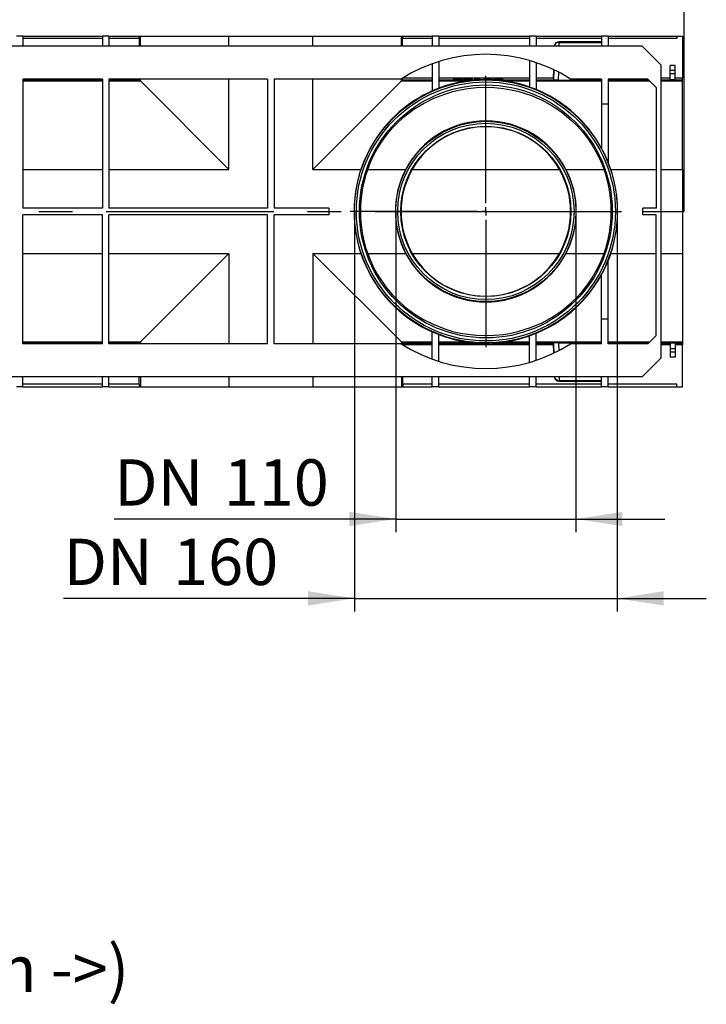
# Model space of a CAD drawing. Units: millimetres. Extents: x 56 to 3304, y 56 to 2320.
# Drawn here: x 1194 to 1610, y 1325 to 1921 of the extents above; entities that cross this region are included whole.
import ezdxf

# ---------------------------------------------------------------- set-up
doc = ezdxf.new("R2010")
doc.units = ezdxf.units.MM
doc.header["$LTSCALE"] = 8
doc.linetypes.add('CENTERX2', pattern=[20.32, 12.7, -2.54, 2.54, -2.54])
for name, color, linetype in [('HAURATON_CENTERLINE', 60, 'CENTERX2'), ('HAURATON_DIMENSIONING', 1, 'Continuous'), ('HAURATON_TEXT', 40, 'Continuous')]:
    doc.layers.add(name, color=color, linetype=linetype)
doc.layers.add('HAURATON_PRODUCT_CONTOUR', color=7, linetype='Continuous', lineweight=25)
doc.styles.add('SLDTEXTSTYLE2', font='ARIAL.TTF', dxfattribs={"width": 0.948})
doc.dimstyles.new('SLDDIMSTYLE0', dxfattribs={"dimtxt": 28, "dimasz": 28, "dimexe": 0, "dimexo": 0.0625, "dimgap": 7, "dimtad": 1, "dimdec": 0, "dimrnd": 1e-09, "dimzin": 12, "dimdsep": 46, "dimtxsty": 'SLDTEXTSTYLE2', "dimsah": 1, "dimcen": 0.09, "dimadec": 0, "dimazin": 3, "dimtfac": 1, "dimtdec": 0, "dimtofl": 0, "dimtmove": 0, "dimatfit": 3, "dimfxl": 1, "dimfrac": 2, "dimtolj": 1, "dimtzin": 12, "dimarcsym": 0})
doc.dimstyles.new('SLDDIMSTYLE1', dxfattribs={"dimtxt": 28, "dimasz": 28, "dimexe": 0, "dimexo": 0.0625, "dimgap": 7, "dimtad": 1, "dimdec": 0, "dimrnd": 1e-09, "dimzin": 12, "dimdsep": 46, "dimtxsty": 'SLDTEXTSTYLE2', "dimsah": 1, "dimcen": 0.09, "dimadec": 0, "dimazin": 3, "dimtfac": 1, "dimtdec": 0, "dimtmove": 0, "dimatfit": 0, "dimfxl": 1, "dimfrac": 2, "dimtolj": 1, "dimtzin": 12, "dimarcsym": 0})

# ---------------------------------------------------------------- blocks, each defined once
blk = doc.blocks.new('SW_NOTE_0_5')
at = {"layer": 'HAURATON_TEXT', "color": 0, "char_height": 28, "attachment_point": 2, "style": 'SLDTEXTSTYLE2'}
for s, insert in [('right view', (82.25, 36.09)), ('(flow direction ->)', (81.96, -0.07))]:
    blk.add_mtext(s, dxfattribs=dict(at, insert=insert))
blk = doc.blocks.new('_D_10')
at = {"layer": 'HAURATON_DIMENSIONING'}
for p, q in [((1314.13, 2057.62), (1378.3, 2057.62)), ((1378.3, 2001.81), (1314.13, 2001.81)), ((1096.21, 1910.65), (1096.21, 1998.65)), ((1596.21, 1804.65), (1596.21, 1998.65)), ((1596.21, 1990.65), (1096.21, 1990.65))]:
    blk.add_line(p, q, dxfattribs=at)
for centre, start, end in [((1314.13, 2029.71), 90, 270), ((1378.3, 2029.71), 270, 90)]:
    blk.add_arc(centre, 27.9, start, end, dxfattribs=at)
for points in [[(1096.21, 1990.65), (1124.21, 1986.34), (1124.21, 1994.96)], [(1596.21, 1990.65), (1568.21, 1994.96), (1568.21, 1986.34)]]:
    blk.add_solid(points, dxfattribs=at)
at = {"layer": 'HAURATON_DIMENSIONING', "insert": (1314.13, 2044.32), "char_height": 28, "attachment_point": 1, "style": 'SLDTEXTSTYLE2'}
blk.add_mtext('500', dxfattribs=at)
blk = doc.blocks.new('_D_12')
at = {"layer": 'HAURATON_DIMENSIONING'}
for p, q in [((1421.7, 1804.65), (1421.7, 1610.65)), ((1530.73, 1804.65), (1530.73, 1610.65)), ((1421.7, 1618.65), (1251.36, 1618.65)), ((1421.7, 1618.65), (1530.73, 1618.65)), ((1530.73, 1618.65), (1584.58, 1618.65))]:
    blk.add_line(p, q, dxfattribs=at)
for points in [[(1421.7, 1618.65), (1393.7, 1622.96), (1393.7, 1614.34)], [(1530.73, 1618.65), (1558.73, 1614.34), (1558.73, 1622.96)]]:
    blk.add_solid(points, dxfattribs=at)
at = {"layer": 'HAURATON_DIMENSIONING', "char_height": 28, "attachment_point": 1, "style": 'SLDTEXTSTYLE2'}
for s, insert in [('110', (1317.59, 1654.74)), ('DN ', (1251.36, 1654.74))]:
    blk.add_mtext(s, dxfattribs=dict(at, insert=insert))
blk = doc.blocks.new('_D_13')
at = {"layer": 'HAURATON_DIMENSIONING'}
for p, q in [((1396.7, 1804.65), (1396.7, 1562.65)), ((1555.73, 1804.65), (1555.73, 1562.65)), ((1396.7, 1570.65), (1220.76, 1570.65)), ((1396.7, 1570.65), (1555.73, 1570.65)), ((1555.73, 1570.65), (1609.58, 1570.65))]:
    blk.add_line(p, q, dxfattribs=at)
for points in [[(1396.7, 1570.65), (1368.7, 1574.96), (1368.7, 1566.34)], [(1555.73, 1570.65), (1583.73, 1566.34), (1583.73, 1574.96)]]:
    blk.add_solid(points, dxfattribs=at)
at = {"layer": 'HAURATON_DIMENSIONING', "char_height": 28, "attachment_point": 1, "style": 'SLDTEXTSTYLE2'}
for s, insert in [('DN ', (1220.76, 1606.74)), ('160', (1286.98, 1606.74))]:
    blk.add_mtext(s, dxfattribs=dict(at, insert=insert))
blk = doc.blocks.new('SW_CENTERMARKSYMBOL_0')
at = {"layer": 'HAURATON_CENTERLINE', "color": 0}
for p, q in [((0, 5), (0, 82.02)), ((-5, 0), (-82.02, 0)), ((0, 0), (-2.5, 0)), ((0, 0), (0, 2.5)), ((0, 0), (0, -2.5)), ((0, 0), (2.5, 0)), ((5, 0), (82.02, 0)), ((0, -5), (0, -82.02))]:
    blk.add_line(p, q, dxfattribs=at)

msp = doc.modelspace()

# ---------------------------------------------------------------- linework, layer by layer
at = {"layer": 'HAURATON_CENTERLINE'}
msp.add_line((596.21, 1804.65), (1596.21, 1804.65), dxfattribs=at)
at = {"layer": 'HAURATON_PRODUCT_CONTOUR'}
for p, q in [((1196.21, 1910.65), (1192.21, 1910.65)), ((1196.21, 1910.65), (1196.21, 1904.65)), ((1196.21, 1910.65), (1244.21, 1910.65)), ((1244.21, 1909.15), (1196.21, 1909.15)), ((1248.21, 1910.65), (1244.21, 1910.65)), ((1244.21, 1910.65), (1244.21, 1904.65)), ((1248.21, 1910.65), (1248.21, 1904.65)), ((1248.21, 1910.65), (1266.4, 1910.65)), ((1266.54, 1909.15), (1248.21, 1909.15)), ((1266.4, 1909.15), (1266.4, 1910.65)), ((1266.4, 1910.65), (1267.29, 1910.65)), ((1266.54, 1909.15), (1266.54, 1904.65)), ((1267.29, 1910.65), (1320.79, 1910.65)), ((1267.29, 1904.65), (1267.29, 1910.65)), ((1320.79, 1910.65), (1371.64, 1910.65)), ((1320.79, 1904.65), (1320.79, 1910.65)), ((1371.64, 1910.65), (1425.14, 1910.65)), ((1371.64, 1904.65), (1371.64, 1910.65)), ((1425.14, 1910.65), (1426.02, 1910.65)), ((1425.14, 1904.65), (1425.14, 1910.65)), ((1425.88, 1904.65), (1425.88, 1909.15)), ((1443.71, 1909.15), (1425.88, 1909.15)), ((1426.02, 1909.15), (1426.02, 1910.65)), ((1426.02, 1910.65), (1443.71, 1910.65)), ((1447.71, 1910.65), (1443.71, 1910.65)), ((1443.71, 1910.65), (1443.71, 1904.65)), ((1447.71, 1910.65), (1447.71, 1904.65)), ((1447.71, 1910.65), (1502.71, 1910.65)), ((1502.71, 1909.15), (1447.71, 1909.15)), ((1506.71, 1910.65), (1502.71, 1910.65)), ((1502.71, 1910.65), (1502.71, 1904.65)), ((1506.71, 1910.65), (1506.71, 1904.65)), ((1506.71, 1910.65), (1546.21, 1910.65)), ((1546.21, 1909.15), (1506.71, 1909.15)), ((1520.52, 1904.65), (1520.56, 1906.86)), ((1546.21, 1907.26), (1520.56, 1907.26)), ((1520.56, 1906.86), (1520.56, 1907.26)), ((1520.56, 1906.86), (1546.21, 1906.86)), ((1550.21, 1910.65), (1546.21, 1910.65)), ((1546.21, 1910.65), (1546.21, 1904.65)), ((1550.21, 1910.65), (1550.21, 1904.65)), ((1550.21, 1910.65), (1591.71, 1910.65)), ((1591.71, 1909.15), (1550.21, 1909.15)), ((1591.71, 1910.65), (1591.71, 1909.15)), ((1591.71, 1910.65), (1595.21, 1910.65)), ((1595.21, 1910.65), (1595.21, 1885.31)), ((1570.71, 1904.65), (621.71, 1904.65)), ((1582.21, 1893.15), (1570.71, 1904.65)), ((1443.71, 1893.92), (1443.71, 1877.45)), ((1447.71, 1895.27), (1447.71, 1879.11)), ((1502.71, 1895.88), (1502.71, 1879.84)), ((1506.71, 1894.62), (1506.71, 1878.31)), ((1517.32, 1890.3), (1517.21, 1884.15)), ((1517.23, 1885.31), (1517.32, 1890.3)), ((1520.21, 1884.12), (1520.29, 1888.8)), ((1582.21, 1716.15), (1582.21, 1893.15)), ((1590.71, 1892.82), (1587.71, 1892.82)), ((1587.71, 1889.82), (1587.71, 1892.82)), ((1590.71, 1889.82), (1587.71, 1889.82)), ((1587.71, 1887.82), (1587.71, 1889.82)), ((1590.71, 1887.82), (1587.71, 1887.82)), ((1587.71, 1884.3), (1587.71, 1887.82)), ((1590.71, 1889.82), (1590.71, 1892.82)), ((1590.71, 1887.82), (1590.71, 1889.82)), ((1590.71, 1884.3), (1590.71, 1887.82)), ((1244.21, 1884.65), (1196.21, 1884.65)), ((1196.21, 1884.65), (1196.21, 1806.65)), ((1196.21, 1884.31), (1244.21, 1884.31)), ((1196.21, 1883.58), (1244.21, 1883.58)), ((1244.21, 1884.65), (1244.21, 1806.65)), ((1344.21, 1884.65), (1248.21, 1884.65)), ((1248.21, 1884.65), (1248.21, 1806.65)), ((1248.21, 1884.31), (1266.55, 1884.31)), ((1248.21, 1883.58), (1267.29, 1883.58)), ((1267.29, 1883.58), (1266.55, 1884.31)), ((1267.29, 1883.58), (1267.29, 1884.65)), ((1320.79, 1830.08), (1267.29, 1883.58)), ((1320.79, 1830.08), (1320.79, 1884.65)), ((1344.21, 1884.65), (1344.21, 1806.65)), ((1424.98, 1884.65), (1348.21, 1884.65)), ((1348.21, 1884.65), (1348.21, 1806.65)), ((1371.64, 1830.08), (1371.64, 1884.65)), ((1425.14, 1883.58), (1371.64, 1830.08)), ((1425.14, 1883.58), (1425.14, 1884.75)), ((1425.88, 1884.31), (1425.14, 1883.58)), ((1425.14, 1883.58), (1443.71, 1883.58)), ((1425.88, 1884.31), (1443.71, 1884.31)), ((1443.71, 1885.31), (1426.03, 1885.31)), ((1502.71, 1885.31), (1447.71, 1885.31)), ((1447.71, 1884.31), (1456.42, 1884.31)), ((1447.71, 1883.58), (1464.77, 1883.58)), ((1459.8, 1884.63), (1456.42, 1884.6)), ((1456.42, 1884.6), (1456.42, 1884.59)), ((1456.42, 1884.59), (1459.6, 1884.59)), ((1456.42, 1884.59), (1456.42, 1884.09)), ((1456.42, 1884.09), (1459.6, 1884.09)), ((1457.77, 1884.6), (1459.6, 1884.62)), ((1459.6, 1884.6), (1457.77, 1884.6)), ((1459.6, 1884.62), (1459.6, 1884.6)), ((1459.6, 1884.59), (1459.6, 1884.58)), ((1459.6, 1884.58), (1461.14, 1884.58)), ((1459.6, 1884.58), (1459.6, 1884.08)), ((1459.6, 1884.08), (1461.14, 1884.08)), ((1461.14, 1884.63), (1459.8, 1884.63)), ((1461.14, 1884.6), (1461.14, 1884.63)), ((1462.16, 1884.6), (1461.14, 1884.6)), ((1461.14, 1884.59), (1462.16, 1884.59)), ((1461.14, 1884.58), (1461.14, 1884.59)), ((1461.14, 1884.58), (1461.14, 1884.08)), ((1461.14, 1884.09), (1462.16, 1884.09)), ((1462.16, 1884.59), (1462.16, 1884.6)), ((1462.16, 1884.59), (1462.16, 1884.09)), ((1462.16, 1884.31), (1462.78, 1884.31)), ((1462.78, 1884.63), (1462.78, 1884.62)), ((1468.01, 1884.63), (1462.78, 1884.63)), ((1462.78, 1884.62), (1466.27, 1884.62)), ((1462.78, 1884.62), (1462.78, 1884.12)), ((1462.78, 1884.12), (1463.8, 1884.12)), ((1463.8, 1884.58), (1465.34, 1884.58)), ((1463.8, 1884.58), (1463.8, 1884.08)), ((1463.8, 1884.08), (1465.34, 1884.08)), ((1465.34, 1884.58), (1465.34, 1884.08)), ((1468.01, 1884.62), (1468.01, 1884.63)), ((1468.01, 1884.62), (1468.01, 1884.12)), ((1468.01, 1884.31), (1469.34, 1884.31)), ((1469.34, 1884.62), (1469.34, 1884.61)), ((1469.34, 1884.61), (1469.34, 1884.11)), ((1471.29, 1884.62), (1471.29, 1884.58)), ((1471.29, 1884.58), (1472.83, 1884.58)), ((1471.29, 1884.58), (1471.29, 1884.25)), ((1472.83, 1884.63), (1471.59, 1884.63)), ((1472.83, 1884.58), (1472.83, 1884.63)), ((1472.83, 1884.58), (1472.83, 1884.33)), ((1475.08, 1884.6), (1475.08, 1884.39)), ((1477.7, 1884.58), (1477.7, 1884.39)), ((1479.52, 1884.58), (1479.52, 1884.33)), ((1480.32, 1884.6), (1480.32, 1884.29)), ((1480.32, 1884.31), (1481.24, 1884.31)), ((1481.24, 1884.6), (1481.24, 1884.24)), ((1483.85, 1884.58), (1483.85, 1884.08)), ((1485.68, 1884.58), (1485.68, 1884.08)), ((1486.47, 1884.6), (1486.47, 1884.1)), ((1486.47, 1884.31), (1502.71, 1884.31)), ((1487.65, 1883.58), (1502.71, 1883.58)), ((1517.23, 1885.31), (1506.71, 1885.31)), ((1506.71, 1884.31), (1517.21, 1884.31)), ((1506.71, 1883.58), (1546.21, 1883.58)), ((1517.21, 1884.15), (1517.21, 1884.31)), ((1520.21, 1884.12), (1546.21, 1884.12)), ((1546.21, 1884.65), (1527.45, 1884.65)), ((1546.21, 1884.65), (1546.21, 1869.65)), ((1574.21, 1884.65), (1550.21, 1884.65)), ((1550.21, 1884.65), (1550.21, 1869.65)), ((1550.21, 1884.31), (1574.55, 1884.31)), ((1550.21, 1883.58), (1575.29, 1883.58)), ((1579.21, 1879.65), (1574.21, 1884.65)), ((1587.71, 1885.31), (1582.21, 1885.31)), ((1582.21, 1884.31), (1587.71, 1884.31)), ((1582.21, 1883.58), (1595.21, 1883.58)), ((1590.71, 1884.3), (1587.71, 1884.3)), ((1595.21, 1885.31), (1590.71, 1885.31)), ((1590.71, 1884.31), (1595.21, 1884.31)), ((1595.21, 1884.31), (1595.21, 1885.31)), ((1595.21, 1883.58), (1595.21, 1884.31)), ((1595.21, 1830.08), (1595.21, 1883.58)), ((1579.21, 1879.65), (1579.21, 1806.65)), ((1546.21, 1869.65), (1550.21, 1869.65)), ((1546.21, 1869.65), (1546.21, 1842.81)), ((1550.21, 1869.65), (1550.21, 1834.32)), ((1546.21, 1842.84), (1543.84, 1846.92)), ((1551.78, 1830.08), (1550.21, 1834.32)), ((1550.21, 1834.32), (1550.21, 1834.32)), ((1196.21, 1830.08), (1244.21, 1830.08)), ((1248.21, 1830.08), (1320.79, 1830.08)), ((1371.64, 1830.08), (1400.65, 1830.08)), ((1404.73, 1830.08), (1427.75, 1830.08)), ((1431.69, 1830.08), (1520.74, 1830.08)), ((1524.67, 1830.08), (1547.69, 1830.08)), ((1551.78, 1830.08), (1579.21, 1830.08)), ((1582.21, 1830.08), (1595.21, 1830.08)), ((1595.21, 1830.08), (1595.21, 1779.22)), ((1244.21, 1806.65), (1196.21, 1806.65)), ((1344.21, 1806.65), (1248.21, 1806.65)), ((1381.23, 1806.65), (1348.21, 1806.65)), ((1571.21, 1802.65), (1571.21, 1806.65)), ((1579.21, 1806.65), (1571.21, 1806.65)), ((1244.21, 1802.65), (1196.21, 1802.65)), ((1196.21, 1724.65), (1196.21, 1802.65)), ((1244.21, 1724.65), (1244.21, 1802.65)), ((1344.21, 1802.65), (1248.21, 1802.65)), ((1248.21, 1724.65), (1248.21, 1802.65)), ((1344.21, 1724.65), (1344.21, 1802.65)), ((1381.23, 1802.65), (1348.21, 1802.65)), ((1348.21, 1724.65), (1348.21, 1802.65)), ((1579.21, 1802.65), (1571.21, 1802.65)), ((1579.21, 1729.65), (1579.21, 1802.65)), ((1196.21, 1779.22), (1244.21, 1779.22)), ((1248.21, 1779.22), (1320.79, 1779.22)), ((1320.79, 1779.22), (1267.29, 1725.72)), ((1320.79, 1779.22), (1320.79, 1724.65)), ((1371.64, 1779.22), (1400.65, 1779.22)), ((1425.14, 1725.72), (1371.64, 1779.22)), ((1371.64, 1779.22), (1371.64, 1724.65)), ((1404.73, 1779.22), (1427.75, 1779.22)), ((1431.69, 1779.22), (1520.74, 1779.22)), ((1524.67, 1779.22), (1547.69, 1779.22)), ((1551.78, 1779.22), (1550.21, 1774.97)), ((1550.21, 1774.98), (1550.21, 1774.97)), ((1550.21, 1739.65), (1550.21, 1774.98)), ((1551.78, 1779.22), (1579.21, 1779.22)), ((1582.21, 1779.22), (1595.21, 1779.22)), ((1595.21, 1779.22), (1595.21, 1725.72)), ((1546.21, 1766.46), (1543.84, 1762.38)), ((1546.21, 1739.65), (1546.21, 1766.49)), ((1546.21, 1739.65), (1550.21, 1739.65)), ((1546.21, 1724.65), (1546.21, 1739.65)), ((1550.21, 1724.65), (1550.21, 1739.65)), ((1443.71, 1715.38), (1443.71, 1731.85)), ((1447.71, 1714.03), (1447.71, 1730.19)), ((1502.71, 1713.42), (1502.71, 1729.46)), ((1506.71, 1714.68), (1506.71, 1730.99)), ((1579.21, 1729.65), (1574.21, 1724.65)), ((1196.21, 1725.72), (1244.21, 1725.72)), ((1196.21, 1724.98), (1244.21, 1724.98)), ((1244.21, 1724.65), (1196.21, 1724.65)), ((1248.21, 1725.72), (1267.29, 1725.72)), ((1248.21, 1724.98), (1266.55, 1724.98)), ((1344.21, 1724.65), (1248.21, 1724.65)), ((1267.29, 1725.72), (1266.55, 1724.98)), ((1267.29, 1725.72), (1267.29, 1724.65)), ((1424.98, 1724.65), (1348.21, 1724.65)), ((1425.14, 1725.72), (1443.71, 1725.72)), ((1425.88, 1724.98), (1425.14, 1725.72)), ((1425.14, 1725.72), (1425.14, 1724.55)), ((1425.88, 1724.98), (1443.71, 1724.98)), ((1443.71, 1723.98), (1426.03, 1723.98)), ((1447.71, 1725.72), (1464.77, 1725.72)), ((1447.71, 1724.98), (1472.52, 1724.98)), ((1502.71, 1723.98), (1447.71, 1723.98)), ((1479.9, 1724.98), (1502.71, 1724.98)), ((1487.65, 1725.72), (1502.71, 1725.72)), ((1506.71, 1725.72), (1546.21, 1725.72)), ((1506.71, 1724.98), (1517.21, 1724.98)), ((1517.23, 1723.98), (1506.71, 1723.98)), ((1517.21, 1725.15), (1517.21, 1724.98)), ((1517.32, 1719), (1517.21, 1725.15)), ((1517.23, 1723.98), (1517.32, 1719)), ((1520.21, 1725.17), (1546.21, 1725.17)), ((1520.21, 1725.17), (1520.29, 1720.5)), ((1546.21, 1724.65), (1527.45, 1724.65)), ((1550.21, 1725.72), (1575.29, 1725.72)), ((1550.21, 1724.98), (1574.55, 1724.98)), ((1574.21, 1724.65), (1550.21, 1724.65)), ((1582.21, 1725.72), (1595.21, 1725.72)), ((1582.21, 1724.98), (1587.71, 1724.98)), ((1587.71, 1723.98), (1582.21, 1723.98)), ((1590.71, 1725), (1587.71, 1725)), ((1587.71, 1725), (1587.71, 1721.48)), ((1590.71, 1721.48), (1587.71, 1721.48)), ((1587.71, 1721.48), (1587.71, 1719.48)), ((1590.71, 1725), (1590.71, 1721.48)), ((1590.71, 1724.98), (1595.21, 1724.98)), ((1595.21, 1723.98), (1590.71, 1723.98)), ((1590.71, 1721.48), (1590.71, 1719.48)), ((1595.21, 1725.72), (1595.21, 1724.98)), ((1595.21, 1724.98), (1595.21, 1723.98)), ((1595.21, 1698.65), (1595.21, 1723.98)), ((1582.21, 1716.15), (1570.71, 1704.65)), ((1590.71, 1719.48), (1587.71, 1719.48)), ((1587.71, 1719.48), (1587.71, 1716.48)), ((1590.71, 1716.48), (1587.71, 1716.48)), ((1590.71, 1719.48), (1590.71, 1716.48)), ((1570.71, 1704.65), (621.71, 1704.65)), ((1196.21, 1698.65), (1196.21, 1704.65)), ((1244.21, 1698.65), (1244.21, 1704.65)), ((1248.21, 1698.65), (1248.21, 1704.65)), ((1266.54, 1700.15), (1266.54, 1704.65)), ((1267.29, 1704.65), (1267.29, 1698.65)), ((1320.79, 1704.65), (1320.79, 1698.65)), ((1371.64, 1704.65), (1371.64, 1698.65)), ((1425.14, 1704.65), (1425.14, 1698.65)), ((1425.88, 1704.65), (1425.88, 1700.15)), ((1443.71, 1698.65), (1443.71, 1704.65)), ((1447.71, 1698.65), (1447.71, 1704.65)), ((1502.71, 1698.65), (1502.71, 1704.65)), ((1506.71, 1698.65), (1506.71, 1704.65)), ((1520.52, 1704.65), (1520.56, 1702.44)), ((1546.21, 1698.65), (1546.21, 1704.65)), ((1550.21, 1698.65), (1550.21, 1704.65)), ((1196.21, 1698.65), (1192.21, 1698.65)), ((1244.21, 1700.15), (1196.21, 1700.15)), ((1196.21, 1698.65), (1244.21, 1698.65)), ((1248.21, 1698.65), (1244.21, 1698.65)), ((1266.54, 1700.15), (1248.21, 1700.15)), ((1248.21, 1698.65), (1266.4, 1698.65)), ((1266.4, 1700.15), (1266.4, 1698.65)), ((1266.4, 1698.65), (1267.29, 1698.65)), ((1267.29, 1698.65), (1320.79, 1698.65)), ((1320.79, 1698.65), (1371.64, 1698.65)), ((1371.64, 1698.65), (1425.14, 1698.65)), ((1425.14, 1698.65), (1426.02, 1698.65)), ((1443.71, 1700.15), (1425.88, 1700.15)), ((1426.02, 1700.15), (1426.02, 1698.65)), ((1426.02, 1698.65), (1443.71, 1698.65)), ((1447.71, 1698.65), (1443.71, 1698.65)), ((1502.71, 1700.15), (1447.71, 1700.15)), ((1447.71, 1698.65), (1502.71, 1698.65)), ((1506.71, 1698.65), (1502.71, 1698.65)), ((1546.21, 1700.15), (1506.71, 1700.15)), ((1506.71, 1698.65), (1546.21, 1698.65)), ((1520.56, 1702.44), (1546.21, 1702.44)), ((1520.56, 1702.44), (1520.56, 1702.04)), ((1520.56, 1702.04), (1546.21, 1702.04)), ((1550.21, 1698.65), (1546.21, 1698.65)), ((1591.71, 1700.15), (1550.21, 1700.15)), ((1550.21, 1698.65), (1591.71, 1698.65)), ((1591.71, 1698.65), (1591.71, 1700.15)), ((1591.71, 1698.65), (1595.21, 1698.65))]:
    msp.add_line(p, q, dxfattribs=at)
at = {"layer": 'HAURATON_PRODUCT_CONTOUR', "flags": 128}
for points in [[(1404.73, 1830.08), (1406.41, 1834.37), (1408.34, 1838.52), (1410.54, 1842.56), (1413, 1846.48), (1416.15, 1850.84), (1419.58, 1854.91), (1423.3, 1858.74), (1427.24, 1862.25), (1432.73, 1866.4), (1438.55, 1870.01), (1444.77, 1873.11), (1451.32, 1875.66), (1456.33, 1877.16), (1460.7, 1878.17), (1465.28, 1878.95), (1470.54, 1879.5), (1476.1, 1879.7), (1481.53, 1879.53), (1486.97, 1878.97), (1491.35, 1878.24), (1495.6, 1877.29), (1503.82, 1874.69), (1510.23, 1871.92), (1516.4, 1868.53), (1522.4, 1864.46), (1528.12, 1859.68), (1531.46, 1856.4), (1534.65, 1852.84), (1537.7, 1848.96), (1540.54, 1844.78), (1543.54, 1839.57), (1545.77, 1834.94), (1547.69, 1830.08)], [(1404.73, 1779.22), (1406.41, 1774.93), (1408.34, 1770.78), (1410.54, 1766.74), (1413, 1762.82), (1416.15, 1758.46), (1419.58, 1754.39), (1423.3, 1750.56), (1427.24, 1747.05), (1432.73, 1742.9), (1438.55, 1739.29), (1444.77, 1736.19), (1451.32, 1733.64), (1456.33, 1732.14), (1460.7, 1731.13), (1465.28, 1730.35), (1470.54, 1729.8), (1476.1, 1729.6), (1481.53, 1729.77), (1486.97, 1730.33), (1491.35, 1731.05), (1495.6, 1732.01), (1503.82, 1734.61), (1510.23, 1737.38), (1516.4, 1740.76), (1522.4, 1744.84), (1528.12, 1749.62), (1531.46, 1752.9), (1534.65, 1756.46), (1537.7, 1760.34), (1540.54, 1764.52), (1543.54, 1769.73), (1545.77, 1774.36), (1547.69, 1779.22)]]:
    msp.add_lwpolyline(points, dxfattribs=at)
at = {"layer": 'HAURATON_PRODUCT_CONTOUR'}
for radius in [79.52, 78.34, 76.5, 54.52, 53.34, 51.5]:
    msp.add_circle((1476.21, 1804.65), radius, dxfattribs=at)
for centre, radius, start, end in [((1520.56, 1904.26), 3, 90, 172.5943), ((1520.38, 1904.01), 2.86, 86.36445, 167.0013), ((1476.21, 1804.65), 95, 57.3631, 122.6369), ((1476.21, 1804.65), 79.75, 70.59243, 110.93839), ((1466.39, 1809.35), 75.27, 90.09488, 91.97025), ((1467.87, 1817.4), 67.23, 89.87868, 92.15191), ((1467.87, 1816.9), 67.23, 89.87868, 92.15191), ((1469.16, 2090.61), 205.99, 270.05078, 270.67753), ((1468.31, 2320.53), 435.92, 270.13575, 270.39189), ((1475.67, 1877.82), 6.81, 88.29377, 94.96532), ((1477.04, 1944.1), 59.53, 268.11967, 270.63722), ((1477.52, 1649.55), 235.09, 89.95597, 90.40045), ((1476.73, 1884.29), 0.334, 79.60053, 109.41276), ((1477.38, 1896.87), 12.29, 266.47965, 271.50386), ((1477.58, 1829.26), 55.36, 89.87835, 90.81546), ((1478.03, 1872.61), 12.02, 86.42175, 91.557), ((1477.88, 1651.02), 233.61, 89.59588, 90.04475), ((1477.82, 1939.85), 55.26, 269.87749, 270.81631), ((1477.88, 2119.36), 234.78, 269.95568, 270.40074), ((1478.67, 1884.92), 0.335, 259.60069, 289.38288), ((1479.73, 1891.29), 6.71, 268.25135, 275.01745), ((1479.7, 1876.99), 7.64, 85.40696, 91.30083), ((1481.83, 1877.82), 6.81, 88.29377, 94.96532), ((1483.19, 1944.1), 59.53, 268.11967, 270.63722), ((1483.67, 1649.55), 235.09, 89.95597, 90.40045), ((1482.89, 1884.29), 0.334, 79.60053, 109.41276), ((1483.53, 1896.87), 12.29, 266.47965, 271.50386), ((1483.74, 1829.26), 55.36, 89.87835, 90.81546), ((1484.18, 1872.61), 12.02, 86.42175, 91.557), ((1484.04, 1651.02), 233.61, 89.59588, 90.04475), ((1483.97, 1939.85), 55.26, 269.87749, 270.81631), ((1484.04, 2119.36), 234.78, 269.95568, 270.40074), ((1484.04, 2118.86), 234.78, 269.95568, 270.40074), ((1484.82, 1884.92), 0.335, 259.60069, 289.38288), ((1485.86, 1876.99), 7.64, 85.40696, 91.30083), ((1485.88, 1891.29), 6.71, 268.25135, 275.01745), ((1485.88, 1890.79), 6.71, 268.25135, 275.01745), ((1476.21, 1804.65), 79.75, 114.04915, 147.98999), ((1476.21, 1804.65), 79.73, 110.94492, 114.05677), ((1476.21, 1804.65), 79.73, 67.50791, 70.58642), ((1476.21, 1804.65), 79.75, 32.01001, 67.51497), ((1476.21, 1804.75), 54.68, 27.58785, 152.41215), ((1476.21, 1804.56), 51.32, 29.81424, 150.18576), ((1477.02, 1804.38), 80.58, 148.1328, 161.40407), ((1476.21, 1804.65), 79.73, 21.8489, 28.59829), ((1476.21, 1804.65), 79.73, 161.40174, 198.59826), ((1476.21, 1804.65), 75.87, 160.41831, 199.58169), ((1476.21, 1804.65), 54.73, 152.31421, 207.68579), ((1476.21, 1804.65), 51.27, 150.26958, 209.73042), ((1476.21, 1804.65), 51.27, 330.26958, 29.73042), ((1476.21, 1804.65), 54.73, 332.31421, 27.68579), ((1476.21, 1804.65), 75.87, 340.41831, 19.58169), ((1476.21, 1804.65), 79.73, 341.40174, 18.59826), ((1476.21, 1804.65), 95, 178.79368, 181.20632), ((1477.02, 1804.92), 80.58, 198.59593, 211.8672), ((1476.21, 1804.54), 54.68, 207.58785, 332.41215), ((1476.21, 1804.74), 51.32, 209.81424, 330.18576), ((1476.21, 1804.65), 79.73, 331.40171, 338.1511), ((1476.21, 1804.65), 79.75, 212.01001, 245.95085), ((1476.21, 1804.65), 79.75, 292.48503, 327.98999), ((1476.21, 1804.65), 79.73, 245.94323, 249.05508), ((1476.21, 1804.65), 79.75, 249.06161, 289.40757), ((1476.21, 1804.65), 79.73, 289.41358, 292.49209), ((1476.21, 1804.65), 95, 237.3631, 302.6369), ((1520.56, 1705.04), 3, 187.4057, 270), ((1520.38, 1705.29), 2.86, 192.9987, 273.63555)]:
    msp.add_arc(centre, radius, start, end, dxfattribs=at)
for centre, major_axis, ratio, start_param, end_param in [((1266.55, 1885.31), (0, 1), 0.006981, 2.298578, 3.134611), ((1425.88, 1885.31), (0, 1), 0.006981, 3.148574, 4.712389), ((1517.23, 1885.31), (0.017, 1), 0.000122, 1.570798, 3.134613), ((1520.21, 1884.15), (3, 0), 0.006982, 3.141593, 4.711963), ((1266.55, 1723.98), (0, 1), 0.006981, 0.006981, 0.843015), ((1425.88, 1723.98), (0, 1), 0.006981, 4.712389, 6.276204), ((1520.21, 1725.15), (3, 0), 0.006982, 1.571223, 3.141593), ((1517.23, 1723.98), (-0.017, 1), 0.000122, 0.006979, 1.570794)]:
    msp.add_ellipse(centre, major_axis=major_axis, ratio=ratio, start_param=start_param, end_param=end_param, dxfattribs=at)

# ---------------------------------------------------------------- block references
at = {"layer": 'HAURATON_CENTERLINE'}
msp.add_blockref('SW_CENTERMARKSYMBOL_0', (1476.21, 1804.65), dxfattribs=at)
at = {"layer": 'HAURATON_TEXT'}
msp.add_blockref('SW_NOTE_0_5', (1020.74, 1360.76), dxfattribs=at)

# ---------------------------------------------------------------- dimensions: what is measured, and where the dimension line sits
at = {"layer": 'HAURATON_DIMENSIONING'}
dim = msp.add_linear_dim(base=(1096.21, 1990.65), p1=(1596.21, 1804.65), p2=(1096.21, 1910.65), dimstyle='SLDDIMSTYLE0', dxfattribs=at)
dim.commit()
dim.dimension.update_dxf_attribs({"geometry": '_D_10', "text_midpoint": (1346.21, 1990.65), "dimtype": 160})
for base, p1, p2, picture, middle in [((1555.73, 1570.65), (1396.7, 1804.65), (1555.73, 1804.65), '_D_13', (1285.95, 1570.65)), ((1530.73, 1618.65), (1421.7, 1804.65), (1530.73, 1804.65), '_D_12', (1316.56, 1618.65))]:
    dim = msp.add_linear_dim(base=base, p1=p1, p2=p2, text='DN <>', dimstyle='SLDDIMSTYLE1', dxfattribs=at)
    dim.commit()
    dim.dimension.update_dxf_attribs({"geometry": picture, "text_midpoint": middle, "dimtype": 160})

doc.saveas('drawing.dxf')
